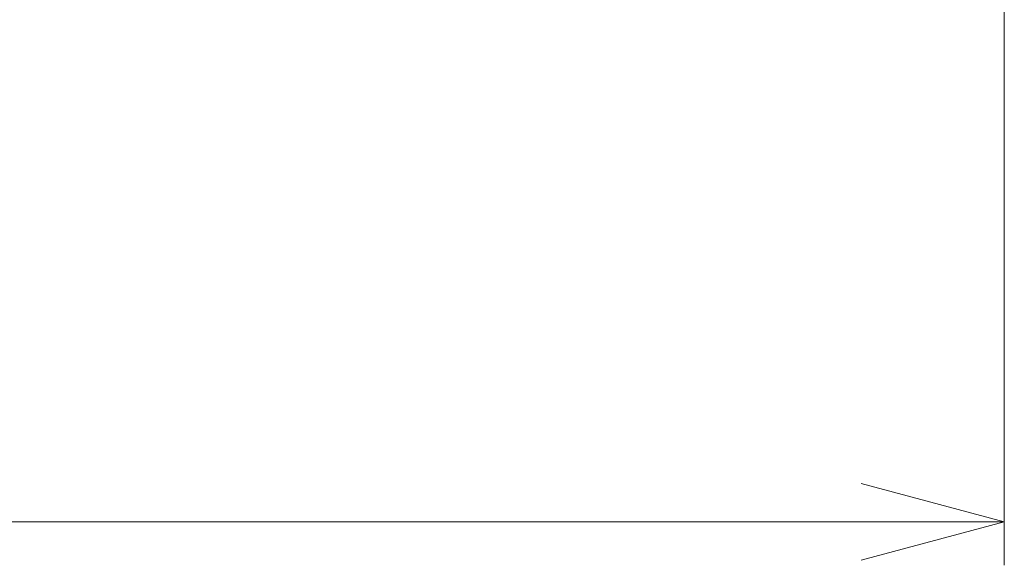
# Model space of a CAD drawing. Units: millimetres. Extents: x 251 to 838, y 8 to 552.
# Drawn here: x 607 to 630, y 231 to 244 of the extents above; entities that cross this region are included whole.
import ezdxf

# ---------------------------------------------------------------- set-up
doc = ezdxf.new("R2010")
doc.units = ezdxf.units.MM
doc.styles.add('SLDTEXTSTYLE1', font='TXT', dxfattribs={"width": 0.7, "bigfont": 'bigfont'})
doc.dimstyles.new('SLDDIMSTYLE0', dxfattribs={"dimtxt": 3.5, "dimasz": 3.302, "dimexe": 0, "dimexo": 0.0625, "dimgap": 0.875, "dimtad": 3, "dimdec": 3, "dimlfac": 10, "dimrnd": 1e-09, "dimzin": 12, "dimdsep": 46, "dimtxsty": 'SLDTEXTSTYLE1', "dimblk1": 'OPEN30', "dimblk2": 'OPEN30', "dimsah": 1, "dimcen": 0.09, "dimadec": 0, "dimazin": 3, "dimtfac": 1, "dimtdec": 3, "dimtofl": 0, "dimtmove": 0, "dimatfit": 3, "dimldrblk": 'OPEN30', "dimfxl": 1, "dimfrac": 2, "dimtolj": 1, "dimtzin": 12, "dimarcsym": 0})

# ---------------------------------------------------------------- blocks, each defined once
blk = doc.blocks.new('_Open30')
at = {"color": 0, "linetype": 'ByBlock', "lineweight": -2}
for p, q in [((-1, 0.267949), (0, 0)), ((0, 0), (-1, -0.267949)), ((0, 0), (-1, 0))]:
    blk.add_line(p, q, dxfattribs=at)
blk = doc.blocks.new('_D_9')
at = {"color": 7, "linetype": 'Continuous', "lineweight": 0}
for p, q in [((569.881, 354.08), (569.881, 231.498)), ((629.881, 354.08), (629.881, 231.498)), ((569.881, 232.498), (629.881, 232.498))]:
    blk.add_line(p, q, dxfattribs=at)
at = {"color": 7, "linetype": 'Continuous', "lineweight": 18, "xscale": 3.302, "yscale": 3.302}
for p, rotation in [((569.881, 232.498), 180), ((629.881, 232.498), 360)]:
    blk.add_blockref('_Open30', p, dxfattribs=dict(at, rotation=rotation))
at = {"color": 7, "linetype": 'Continuous', "lineweight": 18, "insert": (596.791, 237.01), "char_height": 3.5, "attachment_point": 1, "style": 'SLDTEXTSTYLE1'}
blk.add_mtext('600', dxfattribs=at)

msp = doc.modelspace()

# ---------------------------------------------------------------- dimensions: what is measured, and where the dimension line sits
at = {"color": 7, "linetype": 'Continuous', "lineweight": 18}
dim = msp.add_linear_dim(base=(629.88081, 232.49818), p1=(569.88081, 355.07974), p2=(629.88081, 355.07974), dimstyle='SLDDIMSTYLE0', dxfattribs=at)
dim.commit()
dim.dimension.update_dxf_attribs({"geometry": '_D_9', "text_midpoint": (599.84604, 232.49818), "dimtype": 160})

doc.saveas('drawing.dxf')
